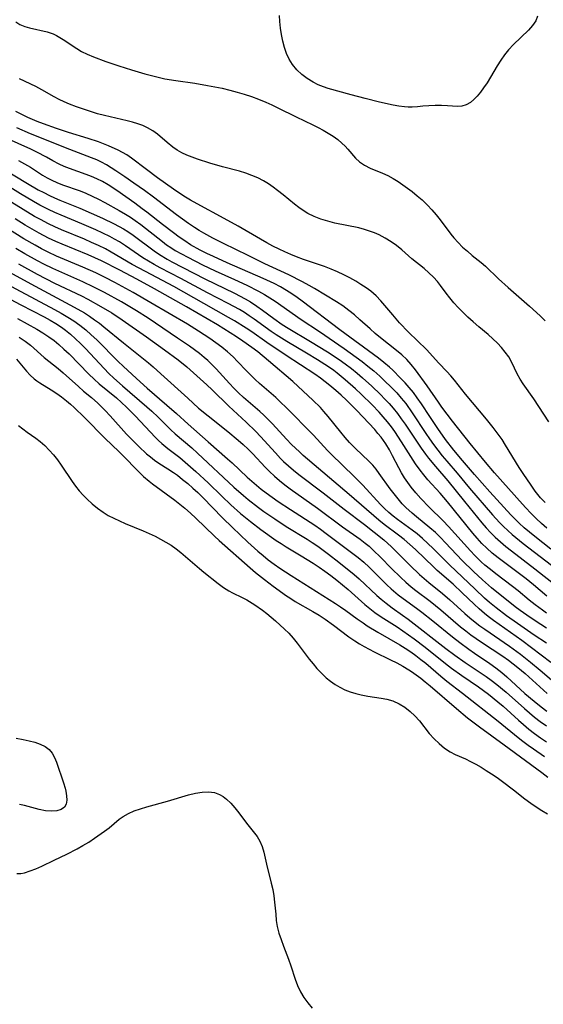
# Model space of a CAD drawing. Extents: x 1572898 to 1581100, y 2863029 to 2871231.
# Drawn here: x 1575246 to 1575380, y 2863324 to 2863577 of the extents above; entities that cross this region are included whole.
import ezdxf

# ---------------------------------------------------------------- set-up
doc = ezdxf.new("R2010")
doc.units = 0

msp = doc.modelspace()

# ---------------------------------------------------------------- linework, layer by layer
at = {"layer": 'WIL_058_Contours', "color": 0}
for points in [[(1575378.81, 2863577.88, 156), (1575378.33, 2863576.68, 156), (1575377.54, 2863575.48, 156), (1575376.48, 2863574.28, 156), (1575372.65, 2863570.6, 156), (1575371.38, 2863569.24, 156), (1575370.34, 2863567.93, 156), (1575369.38, 2863566.54, 156), (1575368.46, 2863565.11, 156), (1575365.83, 2863560.78, 156), (1575364.94, 2863559.43, 156), (1575364.15, 2863558.34, 156), (1575363.32, 2863557.34, 156), (1575362.47, 2863556.46, 156), (1575361.58, 2863555.72, 156), (1575360.47, 2863555.08, 156), (1575359.35, 2863554.73, 156), (1575358.23, 2863554.67, 156), (1575355.65, 2863554.84, 156), (1575354.12, 2863554.9, 156), (1575352.52, 2863554.9, 156), (1575350.91, 2863554.84, 156), (1575349.31, 2863554.72, 156), (1575347.96, 2863554.57, 156), (1575346.61, 2863554.47, 156), (1575345.61, 2863554.49, 156), (1575344.59, 2863554.58, 156), (1575343.19, 2863554.79, 156), (1575341.75, 2863555.05, 156), (1575338.2, 2863555.83, 156), (1575334.55, 2863556.71, 156), (1575330.9, 2863557.65, 156), (1575325.03, 2863559.3, 156), (1575323.81, 2863559.71, 156), (1575322.46, 2863560.26, 156), (1575321.17, 2863560.92, 156), (1575319.65, 2863561.85, 156), (1575318.24, 2863562.91, 156), (1575316.96, 2863564.11, 156), (1575315.86, 2863565.45, 156), (1575315.03, 2863566.82, 156), (1575314.36, 2863568.3, 156), (1575313.81, 2863569.86, 156), (1575313.36, 2863571.47, 156), (1575313.01, 2863573.13, 156), (1575312.75, 2863574.8, 156), (1575312.58, 2863576.48, 156), (1575312.51, 2863578.01, 156)], [(1575244.75, 2863576.45, 154), (1575245.86, 2863575.77, 154), (1575247.07, 2863575.25, 154), (1575248.34, 2863574.85, 154), (1575252.84, 2863573.82, 154), (1575254.38, 2863573.31, 154), (1575255.23, 2863572.92, 154), (1575256.12, 2863572.43, 154), (1575256.99, 2863571.88, 154), (1575260.42, 2863569.55, 154), (1575261.64, 2863568.83, 154), (1575263.14, 2863568.08, 154), (1575264.71, 2863567.43, 154), (1575267.94, 2863566.25, 154), (1575271.21, 2863565.15, 154), (1575274.53, 2863564.09, 154), (1575277.92, 2863563.08, 154), (1575279.62, 2863562.61, 154), (1575281.34, 2863562.19, 154), (1575283.06, 2863561.81, 154), (1575285.86, 2863561.34, 154), (1575290.76, 2863560.63, 154), (1575294.03, 2863560.11, 154), (1575295.93, 2863559.76, 154), (1575297.83, 2863559.35, 154), (1575299.72, 2863558.9, 154), (1575301.61, 2863558.38, 154), (1575303.48, 2863557.82, 154), (1575305.33, 2863557.21, 154), (1575307.16, 2863556.54, 154), (1575308.97, 2863555.81, 154), (1575310.56, 2863555.09, 154), (1575312.13, 2863554.34, 154), (1575316.81, 2863552.02, 154), (1575321.06, 2863549.99, 154), (1575322.45, 2863549.29, 154), (1575323.75, 2863548.58, 154), (1575325.01, 2863547.84, 154), (1575326.27, 2863547.02, 154), (1575327.47, 2863546.16, 154), (1575328.57, 2863545.26, 154), (1575329.36, 2863544.51, 154), (1575330.09, 2863543.74, 154), (1575332.04, 2863541.42, 154), (1575333.1, 2863540.42, 154), (1575334.39, 2863539.58, 154), (1575335.84, 2863538.87, 154), (1575339, 2863537.55, 154), (1575340.35, 2863536.92, 154), (1575341.69, 2863536.2, 154), (1575343.01, 2863535.41, 154), (1575344.22, 2863534.59, 154), (1575345.41, 2863533.72, 154), (1575346.58, 2863532.8, 154), (1575347.87, 2863531.76, 154), (1575349.13, 2863530.67, 154), (1575349.84, 2863530.01, 154), (1575350.54, 2863529.33, 154), (1575351.67, 2863528.12, 154), (1575352.75, 2863526.85, 154), (1575353.78, 2863525.55, 154), (1575356.53, 2863521.91, 154), (1575357.32, 2863520.92, 154), (1575358.4, 2863519.72, 154), (1575359.56, 2863518.58, 154), (1575360.77, 2863517.49, 154), (1575362.02, 2863516.44, 154), (1575364.34, 2863514.58, 154), (1575365.47, 2863513.62, 154), (1575368.81, 2863510.43, 154), (1575371.29, 2863508.16, 154), (1575376.75, 2863503.37, 154), (1575379.48, 2863500.9, 154), (1575380.79, 2863499.63, 154)], [(1575381.74, 2863473.69, 152), (1575377.84, 2863479.57, 152), (1575375.13, 2863483.39, 152), (1575374.34, 2863484.62, 152), (1575373.59, 2863486.03, 152), (1575372.19, 2863488.93, 152), (1575371.4, 2863490.33, 152), (1575370.53, 2863491.58, 152), (1575369.55, 2863492.77, 152), (1575368.48, 2863493.91, 152), (1575367.34, 2863495.01, 152), (1575366.16, 2863496.07, 152), (1575363.7, 2863498.11, 152), (1575362.29, 2863499.32, 152), (1575360.92, 2863500.58, 152), (1575359.57, 2863501.89, 152), (1575358.43, 2863503.06, 152), (1575357.33, 2863504.27, 152), (1575356.27, 2863505.49, 152), (1575355.29, 2863506.74, 152), (1575353.84, 2863508.72, 152), (1575353.09, 2863509.69, 152), (1575352.04, 2863510.87, 152), (1575350.91, 2863511.98, 152), (1575349.72, 2863513.03, 152), (1575346.52, 2863515.57, 152), (1575343.92, 2863517.83, 152), (1575342.58, 2863518.94, 152), (1575341.17, 2863519.95, 152), (1575339.67, 2863520.87, 152), (1575338.1, 2863521.69, 152), (1575336.89, 2863522.22, 152), (1575335.65, 2863522.69, 152), (1575334.39, 2863523.1, 152), (1575332.88, 2863523.48, 152), (1575326.74, 2863524.73, 152), (1575324.93, 2863525.19, 152), (1575323.17, 2863525.75, 152), (1575321.46, 2863526.42, 152), (1575319.83, 2863527.23, 152), (1575318.64, 2863527.94, 152), (1575317.5, 2863528.73, 152), (1575316.4, 2863529.58, 152), (1575313.5, 2863531.99, 152), (1575312.03, 2863533.13, 152), (1575310.86, 2863533.99, 152), (1575309.67, 2863534.83, 152), (1575308.44, 2863535.59, 152), (1575306.97, 2863536.34, 152), (1575305.43, 2863536.99, 152), (1575303.85, 2863537.55, 152), (1575302.24, 2863538.04, 152), (1575297.89, 2863539.18, 152), (1575294.65, 2863540.13, 152), (1575291.47, 2863541.16, 152), (1575290.09, 2863541.65, 152), (1575288.75, 2863542.18, 152), (1575287.46, 2863542.79, 152), (1575286.26, 2863543.48, 152), (1575285.12, 2863544.27, 152), (1575283.7, 2863545.4, 152), (1575281.15, 2863547.54, 152), (1575279.94, 2863548.43, 152), (1575278.65, 2863549.21, 152), (1575277.42, 2863549.78, 152), (1575276.12, 2863550.24, 152), (1575274.78, 2863550.63, 152), (1575273.39, 2863550.98, 152), (1575267.6, 2863552.32, 152), (1575265.78, 2863552.81, 152), (1575263.96, 2863553.36, 152), (1575262.14, 2863553.96, 152), (1575260.34, 2863554.61, 152), (1575258.56, 2863555.31, 152), (1575257.21, 2863555.87, 152), (1575255.9, 2863556.47, 152), (1575254.62, 2863557.12, 152), (1575251.48, 2863558.96, 152), (1575249.91, 2863559.84, 152), (1575245.76, 2863561.8, 152)], [(1575380.73, 2863452.91, 150), (1575379.59, 2863454.17, 150), (1575378.23, 2863455.9, 150), (1575377.17, 2863457.39, 150), (1575375.12, 2863460.44, 150), (1575374.12, 2863461.98, 150), (1575370.61, 2863467.72, 150), (1575369.68, 2863469.12, 150), (1575368.97, 2863470.12, 150), (1575367.39, 2863472.18, 150), (1575365.69, 2863474.32, 150), (1575360.3, 2863480.82, 150), (1575357.47, 2863484.36, 150), (1575356.55, 2863485.45, 150), (1575355.53, 2863486.57, 150), (1575353.46, 2863488.76, 150), (1575350.27, 2863492.21, 150), (1575345.69, 2863496.73, 150), (1575343.38, 2863499.14, 150), (1575341.59, 2863501.15, 150), (1575338.51, 2863504.77, 150), (1575337.35, 2863506, 150), (1575336, 2863507.2, 150), (1575334.76, 2863508.13, 150), (1575333.45, 2863508.98, 150), (1575332.09, 2863509.78, 150), (1575330.57, 2863510.62, 150), (1575329.01, 2863511.42, 150), (1575327.42, 2863512.17, 150), (1575325.8, 2863512.86, 150), (1575324.04, 2863513.54, 150), (1575318.68, 2863515.41, 150), (1575316.9, 2863516.07, 150), (1575315.39, 2863516.67, 150), (1575313.9, 2863517.31, 150), (1575312.43, 2863518, 150), (1575310.85, 2863518.81, 150), (1575309.25, 2863519.67, 150), (1575307.67, 2863520.56, 150), (1575301.86, 2863523.97, 150), (1575298.31, 2863525.92, 150), (1575291.35, 2863529.66, 150), (1575289.64, 2863530.64, 150), (1575287.97, 2863531.66, 150), (1575285.33, 2863533.41, 150), (1575281.17, 2863536.37, 150), (1575278.36, 2863538.47, 150), (1575274.54, 2863541.44, 150), (1575273.31, 2863542.25, 150), (1575272.22, 2863542.86, 150), (1575271.09, 2863543.42, 150), (1575268.62, 2863544.54, 150), (1575267.27, 2863545.1, 150), (1575265.99, 2863545.58, 150), (1575263.35, 2863546.47, 150), (1575258.34, 2863548, 150), (1575255.23, 2863548.99, 150), (1575251.9, 2863550.19, 150), (1575250.25, 2863550.83, 150), (1575247.85, 2863551.85, 150), (1575246.29, 2863552.58, 150), (1575244.76, 2863553.36, 150)], [(1575381.23, 2863446.32, 148), (1575379.82, 2863447.58, 148), (1575378.44, 2863448.87, 148), (1575377.1, 2863450.19, 148), (1575375.79, 2863451.55, 148), (1575374.91, 2863452.51, 148), (1575367.77, 2863460.6, 148), (1575365.46, 2863463.33, 148), (1575361.52, 2863468.13, 148), (1575356.99, 2863473.81, 148), (1575354.21, 2863477.46, 148), (1575353.33, 2863478.69, 148), (1575350.43, 2863482.91, 148), (1575347.46, 2863486.99, 148), (1575346.36, 2863488.36, 148), (1575345.19, 2863489.66, 148), (1575343.93, 2863490.86, 148), (1575342.59, 2863492, 148), (1575338.44, 2863495.27, 148), (1575337.08, 2863496.38, 148), (1575335.77, 2863497.52, 148), (1575333.18, 2863499.89, 148), (1575331.77, 2863501.13, 148), (1575330.32, 2863502.31, 148), (1575328.81, 2863503.43, 148), (1575327.2, 2863504.49, 148), (1575321.48, 2863507.94, 148), (1575320.16, 2863508.71, 148), (1575318.43, 2863509.64, 148), (1575314.9, 2863511.4, 148), (1575308.78, 2863514.3, 148), (1575304.51, 2863516.41, 148), (1575298.1, 2863519.48, 148), (1575295.37, 2863520.87, 148), (1575293.11, 2863522.11, 148), (1575291.9, 2863522.83, 148), (1575290.7, 2863523.57, 148), (1575289.14, 2863524.61, 148), (1575287.61, 2863525.69, 148), (1575286.1, 2863526.81, 148), (1575280.12, 2863531.38, 148), (1575277.83, 2863533.07, 148), (1575275.12, 2863535, 148), (1575272.81, 2863536.61, 148), (1575270.49, 2863538.19, 148), (1575269.3, 2863538.95, 148), (1575268.08, 2863539.68, 148), (1575266.82, 2863540.36, 148), (1575265.56, 2863540.95, 148), (1575264.27, 2863541.49, 148), (1575258.69, 2863543.59, 148), (1575248.56, 2863547.67, 148), (1575245.06, 2863549.16, 148)], [(1575382.21, 2863441, 146), (1575378.07, 2863444.24, 146), (1575375.4, 2863446.48, 146), (1575374.1, 2863447.64, 146), (1575373.23, 2863448.47, 146), (1575371.97, 2863449.75, 146), (1575366.56, 2863455.68, 146), (1575362.58, 2863460.13, 146), (1575359.53, 2863463.7, 146), (1575357.33, 2863466.4, 146), (1575355.2, 2863469.16, 146), (1575353.16, 2863471.98, 146), (1575351.12, 2863475.01, 146), (1575349.01, 2863478.27, 146), (1575347.91, 2863479.86, 146), (1575346.91, 2863481.18, 146), (1575345.85, 2863482.45, 146), (1575344.76, 2863483.69, 146), (1575343.63, 2863484.9, 146), (1575341.62, 2863486.93, 146), (1575340.74, 2863487.75, 146), (1575339.36, 2863488.92, 146), (1575337.91, 2863490.06, 146), (1575327.98, 2863497.34, 146), (1575318.38, 2863504.69, 146), (1575317.06, 2863505.65, 146), (1575315.71, 2863506.57, 146), (1575314.33, 2863507.44, 146), (1575312.77, 2863508.33, 146), (1575311.18, 2863509.17, 146), (1575308.33, 2863510.51, 146), (1575299.06, 2863514.52, 146), (1575295.57, 2863516.1, 146), (1575293.85, 2863516.93, 146), (1575292.16, 2863517.79, 146), (1575289.7, 2863519.18, 146), (1575288.2, 2863520.13, 146), (1575286.73, 2863521.14, 146), (1575285.29, 2863522.19, 146), (1575282.45, 2863524.36, 146), (1575278.47, 2863527.51, 146), (1575277.28, 2863528.42, 146), (1575275.37, 2863529.82, 146), (1575270.71, 2863533.11, 146), (1575268.48, 2863534.55, 146), (1575267.06, 2863535.37, 146), (1575265.59, 2863536.1, 146), (1575264.22, 2863536.69, 146), (1575262.82, 2863537.22, 146), (1575258.6, 2863538.71, 146), (1575257.23, 2863539.26, 146), (1575255.91, 2863539.87, 146), (1575254.29, 2863540.74, 146), (1575252.69, 2863541.65, 146), (1575250.22, 2863542.94, 146), (1575248.63, 2863543.7, 146), (1575242.14, 2863546.66, 146)], [(1575245.45, 2863540.82, 144), (1575247.02, 2863539.97, 144), (1575248.53, 2863539.07, 144), (1575251.65, 2863537.06, 144), (1575252.82, 2863536.38, 144), (1575254.02, 2863535.76, 144), (1575255.36, 2863535.16, 144), (1575256.82, 2863534.59, 144), (1575261.3, 2863533, 144), (1575262.78, 2863532.42, 144), (1575264.41, 2863531.68, 144), (1575266.02, 2863530.86, 144), (1575267.62, 2863530, 144), (1575271.33, 2863527.94, 144), (1575272.94, 2863526.99, 144), (1575274.21, 2863526.21, 144), (1575275.45, 2863525.39, 144), (1575276.88, 2863524.35, 144), (1575282.46, 2863519.96, 144), (1575283.53, 2863519.17, 144), (1575284.63, 2863518.42, 144), (1575285.76, 2863517.71, 144), (1575287.35, 2863516.8, 144), (1575288.98, 2863515.94, 144), (1575292.72, 2863514.04, 144), (1575296, 2863512.49, 144), (1575300.98, 2863510.23, 144), (1575304.16, 2863508.75, 144), (1575307.16, 2863507.22, 144), (1575308.64, 2863506.39, 144), (1575310.05, 2863505.53, 144), (1575311.43, 2863504.63, 144), (1575318.05, 2863500, 144), (1575322.82, 2863496.84, 144), (1575329.15, 2863492.53, 144), (1575332.24, 2863490.31, 144), (1575333.76, 2863489.17, 144), (1575335.25, 2863487.99, 144), (1575336.71, 2863486.79, 144), (1575338.31, 2863485.37, 144), (1575339.36, 2863484.41, 144), (1575341.38, 2863482.42, 144), (1575342.62, 2863481.1, 144), (1575343.81, 2863479.75, 144), (1575344.94, 2863478.34, 144), (1575346.59, 2863476.02, 144), (1575350.13, 2863470.64, 144), (1575351.04, 2863469.32, 144), (1575352.1, 2863467.83, 144), (1575353.19, 2863466.38, 144), (1575354.32, 2863464.94, 144), (1575355.47, 2863463.54, 144), (1575358.12, 2863460.46, 144), (1575361.31, 2863456.66, 144), (1575367.27, 2863449.77, 144), (1575369.03, 2863447.81, 144), (1575370.03, 2863446.8, 144), (1575371.15, 2863445.75, 144), (1575372.3, 2863444.74, 144), (1575375.11, 2863442.42, 144), (1575377.99, 2863440.16, 144), (1575383.83, 2863435.7, 144)], [(1575240.86, 2863539.11, 142), (1575247.76, 2863534.91, 142), (1575250.56, 2863533.3, 142), (1575251.98, 2863532.54, 142), (1575253.43, 2863531.81, 142), (1575254.76, 2863531.21, 142), (1575256.1, 2863530.63, 142), (1575261.22, 2863528.55, 142), (1575267.03, 2863525.99, 142), (1575270.08, 2863524.52, 142), (1575272.41, 2863523.25, 142), (1575273.53, 2863522.55, 142), (1575274.93, 2863521.61, 142), (1575280.32, 2863517.58, 142), (1575281.71, 2863516.63, 142), (1575283.7, 2863515.43, 142), (1575284.86, 2863514.8, 142), (1575293.35, 2863510.43, 142), (1575300.92, 2863506.73, 142), (1575303.68, 2863505.26, 142), (1575305.03, 2863504.47, 142), (1575306.68, 2863503.41, 142), (1575308.15, 2863502.36, 142), (1575311.06, 2863500.2, 142), (1575313.24, 2863498.69, 142), (1575314.71, 2863497.77, 142), (1575320.48, 2863494.34, 142), (1575324.82, 2863491.66, 142), (1575327.83, 2863489.7, 142), (1575329.42, 2863488.57, 142), (1575330.98, 2863487.39, 142), (1575332.5, 2863486.16, 142), (1575333.87, 2863484.97, 142), (1575336.21, 2863482.85, 142), (1575338.48, 2863480.65, 142), (1575339.59, 2863479.51, 142), (1575340.67, 2863478.35, 142), (1575341.71, 2863477.16, 142), (1575342.79, 2863475.82, 142), (1575343.8, 2863474.46, 142), (1575344.77, 2863473.07, 142), (1575348.91, 2863466.88, 142), (1575350.03, 2863465.33, 142), (1575350.76, 2863464.38, 142), (1575352.58, 2863462.19, 142), (1575355.8, 2863458.51, 142), (1575360.02, 2863453.2, 142), (1575364.48, 2863447.72, 142), (1575365.58, 2863446.44, 142), (1575366.72, 2863445.21, 142), (1575367.9, 2863444.02, 142), (1575369.25, 2863442.81, 142), (1575370.66, 2863441.64, 142), (1575372.1, 2863440.51, 142), (1575378.15, 2863435.89, 142), (1575383.68, 2863431.52, 142)], [(1575381.19, 2863428.92, 140), (1575377.77, 2863431.78, 140), (1575375.88, 2863433.31, 140), (1575368.68, 2863438.72, 140), (1575367.19, 2863439.93, 140), (1575365.76, 2863441.2, 140), (1575364.52, 2863442.45, 140), (1575363.32, 2863443.75, 140), (1575362.16, 2863445.09, 140), (1575355.71, 2863453.1, 140), (1575353.79, 2863455.33, 140), (1575350.66, 2863458.81, 140), (1575349.62, 2863460.03, 140), (1575348.62, 2863461.27, 140), (1575347.47, 2863462.89, 140), (1575343.87, 2863468.56, 140), (1575342.12, 2863471.17, 140), (1575341.26, 2863472.36, 140), (1575340.25, 2863473.67, 140), (1575339.19, 2863474.93, 140), (1575338.1, 2863476.17, 140), (1575336.3, 2863478.05, 140), (1575333.46, 2863480.81, 140), (1575332, 2863482.16, 140), (1575329.41, 2863484.49, 140), (1575327.37, 2863486.16, 140), (1575326.47, 2863486.84, 140), (1575325.1, 2863487.8, 140), (1575322.29, 2863489.61, 140), (1575319.42, 2863491.34, 140), (1575314.43, 2863494.28, 140), (1575311.7, 2863495.99, 140), (1575310.37, 2863496.89, 140), (1575306.01, 2863500.07, 140), (1575304.77, 2863500.91, 140), (1575303.51, 2863501.72, 140), (1575302.22, 2863502.49, 140), (1575299.3, 2863504.09, 140), (1575293.99, 2863506.82, 140), (1575287.19, 2863510.48, 140), (1575281.85, 2863513.25, 140), (1575280.34, 2863514.08, 140), (1575278.86, 2863514.94, 140), (1575277.4, 2863515.84, 140), (1575272.92, 2863518.9, 140), (1575271.4, 2863519.88, 140), (1575270.17, 2863520.6, 140), (1575268.92, 2863521.27, 140), (1575267.16, 2863522.15, 140), (1575265.38, 2863522.97, 140), (1575261.75, 2863524.54, 140), (1575256.41, 2863526.75, 140), (1575254.81, 2863527.46, 140), (1575253.22, 2863528.19, 140), (1575250.96, 2863529.36, 140), (1575249.29, 2863530.28, 140), (1575246.01, 2863532.24, 140), (1575241.91, 2863534.85, 140)], [(1575381.12, 2863424.55, 138), (1575380.04, 2863425.27, 138), (1575378.16, 2863426.64, 138), (1575376.69, 2863427.82, 138), (1575373.8, 2863430.24, 138), (1575372.39, 2863431.35, 138), (1575368.09, 2863434.62, 138), (1575366.68, 2863435.74, 138), (1575365.3, 2863436.89, 138), (1575364.36, 2863437.72, 138), (1575362.72, 2863439.3, 138), (1575361.54, 2863440.52, 138), (1575355.89, 2863446.82, 138), (1575354.56, 2863448.2, 138), (1575350.95, 2863451.76, 138), (1575348.86, 2863453.94, 138), (1575347.56, 2863455.39, 138), (1575346.33, 2863456.89, 138), (1575345.45, 2863458.09, 138), (1575344.63, 2863459.32, 138), (1575343.86, 2863460.59, 138), (1575343.14, 2863461.88, 138), (1575341.57, 2863464.93, 138), (1575340.76, 2863466.44, 138), (1575339.83, 2863467.98, 138), (1575338.63, 2863469.69, 138), (1575337.82, 2863470.7, 138), (1575336.97, 2863471.68, 138), (1575332.37, 2863476.55, 138), (1575331.12, 2863477.87, 138), (1575329.77, 2863479.2, 138), (1575328.39, 2863480.49, 138), (1575326.98, 2863481.75, 138), (1575325.49, 2863483.01, 138), (1575324.26, 2863483.97, 138), (1575323.07, 2863484.86, 138), (1575321.57, 2863485.9, 138), (1575314.23, 2863490.71, 138), (1575309.24, 2863494.05, 138), (1575305.38, 2863496.75, 138), (1575303.92, 2863497.73, 138), (1575300.93, 2863499.62, 138), (1575299.4, 2863500.51, 138), (1575293.06, 2863504.03, 138), (1575285.36, 2863508.4, 138), (1575278.07, 2863512.28, 138), (1575274.71, 2863514.11, 138), (1575269.32, 2863517.28, 138), (1575267.81, 2863518.09, 138), (1575266.05, 2863518.95, 138), (1575264.26, 2863519.77, 138), (1575262.45, 2863520.56, 138), (1575256.54, 2863523.03, 138), (1575254.85, 2863523.77, 138), (1575253.18, 2863524.54, 138), (1575251.1, 2863525.61, 138), (1575249.61, 2863526.44, 138), (1575246.68, 2863528.18, 138), (1575243.79, 2863530.02, 138)], [(1575381.07, 2863416.79, 134), (1575377.97, 2863418.88, 134), (1575373.63, 2863421.89, 134), (1575370.86, 2863423.86, 134), (1575368.15, 2863425.9, 134), (1575366.46, 2863427.3, 134), (1575365.21, 2863428.39, 134), (1575362.78, 2863430.66, 134), (1575356.23, 2863436.91, 134), (1575351.99, 2863441.14, 134), (1575350.65, 2863442.44, 134), (1575349.27, 2863443.69, 134), (1575347.85, 2863444.88, 134), (1575346.6, 2863445.82, 134), (1575342.8, 2863448.57, 134), (1575341.72, 2863449.41, 134), (1575340.61, 2863450.37, 134), (1575339.53, 2863451.37, 134), (1575338.49, 2863452.41, 134), (1575333.91, 2863457.41, 134), (1575332.07, 2863459.25, 134), (1575328.43, 2863462.76, 134), (1575326.02, 2863465.14, 134), (1575324.84, 2863466.35, 134), (1575321.22, 2863470.23, 134), (1575314.16, 2863477.43, 134), (1575312.87, 2863478.68, 134), (1575311.55, 2863479.9, 134), (1575307.4, 2863483.52, 134), (1575306.25, 2863484.58, 134), (1575305.12, 2863485.67, 134), (1575304.03, 2863486.78, 134), (1575301.77, 2863489.2, 134), (1575300.6, 2863490.37, 134), (1575299.2, 2863491.63, 134), (1575297.73, 2863492.82, 134), (1575296.2, 2863493.95, 134), (1575294.64, 2863495.05, 134), (1575291.75, 2863496.96, 134), (1575288.88, 2863498.76, 134), (1575284.21, 2863501.53, 134), (1575279.5, 2863504.27, 134), (1575274.89, 2863506.9, 134), (1575270.25, 2863509.45, 134), (1575267.7, 2863510.78, 134), (1575265.34, 2863511.93, 134), (1575261.96, 2863513.42, 134), (1575255.25, 2863516.25, 134), (1575253.12, 2863517.24, 134), (1575251.41, 2863518.11, 134), (1575249.72, 2863519.03, 134), (1575246.88, 2863520.69, 134), (1575238.21, 2863526.11, 134)], [(1575381.1, 2863420.66, 136), (1575379.62, 2863421.58, 136), (1575376.87, 2863423.41, 136), (1575374.32, 2863425.22, 136), (1575373.07, 2863426.16, 136), (1575366.98, 2863431.05, 136), (1575364.64, 2863433.07, 136), (1575362.37, 2863435.19, 136), (1575359.44, 2863438.07, 136), (1575355.2, 2863442.58, 136), (1575353.89, 2863443.92, 136), (1575352.55, 2863445.22, 136), (1575351.16, 2863446.45, 136), (1575347.71, 2863449.23, 136), (1575346.58, 2863450.18, 136), (1575345.01, 2863451.64, 136), (1575344.05, 2863452.63, 136), (1575342.98, 2863453.87, 136), (1575341.96, 2863455.14, 136), (1575340.98, 2863456.45, 136), (1575338.15, 2863460.38, 136), (1575337.34, 2863461.47, 136), (1575336.48, 2863462.5, 136), (1575335.48, 2863463.56, 136), (1575332.02, 2863466.82, 136), (1575330.51, 2863468.39, 136), (1575329.39, 2863469.67, 136), (1575328.3, 2863471, 136), (1575325.06, 2863475.05, 136), (1575323.93, 2863476.36, 136), (1575323.02, 2863477.36, 136), (1575321.1, 2863479.26, 136), (1575317.33, 2863482.78, 136), (1575315.95, 2863484.01, 136), (1575309.68, 2863489.37, 136), (1575306.92, 2863491.62, 136), (1575305.45, 2863492.73, 136), (1575303.09, 2863494.42, 136), (1575301.49, 2863495.49, 136), (1575299.87, 2863496.54, 136), (1575296.58, 2863498.57, 136), (1575288.67, 2863503.2, 136), (1575280.38, 2863507.87, 136), (1575275.88, 2863510.36, 136), (1575271.5, 2863512.66, 136), (1575266.79, 2863515.01, 136), (1575263.35, 2863516.54, 136), (1575256.71, 2863519.28, 136), (1575255.07, 2863520, 136), (1575253.15, 2863520.89, 136), (1575250.75, 2863522.13, 136), (1575249.57, 2863522.79, 136), (1575247.22, 2863524.18, 136), (1575244.64, 2863525.79, 136)], [(1575382.25, 2863411.88, 132), (1575374.75, 2863417.47, 132), (1575367.5, 2863422.64, 132), (1575366.14, 2863423.67, 132), (1575365.15, 2863424.46, 132), (1575363.8, 2863425.62, 132), (1575362.49, 2863426.82, 132), (1575359.45, 2863429.75, 132), (1575357.11, 2863431.93, 132), (1575353.04, 2863435.49, 132), (1575352.13, 2863436.32, 132), (1575347.42, 2863440.9, 132), (1575346.02, 2863442.19, 132), (1575344.58, 2863443.42, 132), (1575343.07, 2863444.59, 132), (1575339.43, 2863447.32, 132), (1575338.04, 2863448.45, 132), (1575330.43, 2863455.02, 132), (1575318.64, 2863465.04, 132), (1575317.62, 2863465.97, 132), (1575315.64, 2863467.89, 132), (1575314.31, 2863469.26, 132), (1575310.72, 2863473.14, 132), (1575309.55, 2863474.34, 132), (1575308.5, 2863475.36, 132), (1575307.43, 2863476.34, 132), (1575303.31, 2863479.9, 132), (1575301.97, 2863481.12, 132), (1575300.8, 2863482.28, 132), (1575299.65, 2863483.48, 132), (1575296.21, 2863487.27, 132), (1575294.95, 2863488.58, 132), (1575294.07, 2863489.4, 132), (1575293.16, 2863490.19, 132), (1575291.93, 2863491.19, 132), (1575290.66, 2863492.16, 132), (1575289.37, 2863493.1, 132), (1575286.34, 2863495.2, 132), (1575278.75, 2863500.3, 132), (1575275.82, 2863502.15, 132), (1575271.91, 2863504.47, 132), (1575267.53, 2863506.91, 132), (1575264.85, 2863508.3, 132), (1575261.98, 2863509.66, 132), (1575255.85, 2863512.34, 132), (1575254.33, 2863513.04, 132), (1575251.98, 2863514.2, 132), (1575250.35, 2863515.06, 132), (1575247.13, 2863516.85, 132), (1575244.81, 2863518.21, 132)], [(1575235.69, 2863516.17, 128), (1575248.63, 2863509.11, 128), (1575259.8, 2863503.14, 128), (1575262.39, 2863501.63, 128), (1575263.73, 2863500.79, 128), (1575265.04, 2863499.9, 128), (1575266.24, 2863499.01, 128), (1575267.41, 2863498.08, 128), (1575272.41, 2863493.97, 128), (1575278.84, 2863488.81, 128), (1575280.08, 2863487.77, 128), (1575282.08, 2863486, 128), (1575288.94, 2863479.71, 128), (1575291.74, 2863477.22, 128), (1575294.18, 2863475.18, 128), (1575299.24, 2863471.17, 128), (1575301.87, 2863468.97, 128), (1575303.17, 2863467.82, 128), (1575304.43, 2863466.63, 128), (1575305.65, 2863465.42, 128), (1575308.8, 2863462.05, 128), (1575309.93, 2863460.88, 128), (1575311.2, 2863459.7, 128), (1575312.53, 2863458.58, 128), (1575313.9, 2863457.5, 128), (1575315.3, 2863456.45, 128), (1575322.29, 2863451.52, 128), (1575328.72, 2863446.74, 128), (1575333.26, 2863443.52, 128), (1575334.54, 2863442.53, 128), (1575335.55, 2863441.69, 128), (1575336.62, 2863440.73, 128), (1575338.57, 2863438.83, 128), (1575341.22, 2863436.12, 128), (1575343.72, 2863433.65, 128), (1575345, 2863432.46, 128), (1575346.33, 2863431.32, 128), (1575347.58, 2863430.33, 128), (1575351.23, 2863427.59, 128), (1575352.59, 2863426.52, 128), (1575353.93, 2863425.42, 128), (1575359.05, 2863421.04, 128), (1575360.37, 2863419.98, 128), (1575361.68, 2863418.98, 128), (1575364.37, 2863417.09, 128), (1575369.92, 2863413.47, 128), (1575371.38, 2863412.44, 128), (1575372.58, 2863411.54, 128), (1575373.75, 2863410.6, 128), (1575375.6, 2863409.02, 128), (1575381.28, 2863403.87, 128)], [(1575245.48, 2863514.26, 130), (1575250.28, 2863511.61, 130), (1575254.75, 2863509.31, 130), (1575261.64, 2863506.02, 130), (1575263.32, 2863505.16, 130), (1575266.62, 2863503.33, 130), (1575269.43, 2863501.65, 130), (1575272.14, 2863499.88, 130), (1575278.39, 2863495.51, 130), (1575283.01, 2863492.16, 130), (1575286.45, 2863489.56, 130), (1575288.68, 2863487.78, 130), (1575291.29, 2863485.53, 130), (1575293.87, 2863483.18, 130), (1575295.22, 2863481.89, 130), (1575299.52, 2863477.67, 130), (1575303.97, 2863473.56, 130), (1575306.45, 2863471.16, 130), (1575307.64, 2863469.93, 130), (1575311.46, 2863465.68, 130), (1575312.75, 2863464.29, 130), (1575313.52, 2863463.52, 130), (1575314.79, 2863462.34, 130), (1575316.12, 2863461.22, 130), (1575317.49, 2863460.14, 130), (1575323.76, 2863455.45, 130), (1575329.14, 2863451.27, 130), (1575334.36, 2863447.31, 130), (1575339.28, 2863443.32, 130), (1575340.35, 2863442.4, 130), (1575341.17, 2863441.64, 130), (1575346.09, 2863436.73, 130), (1575348.45, 2863434.49, 130), (1575349.67, 2863433.41, 130), (1575350.86, 2863432.43, 130), (1575354.43, 2863429.54, 130), (1575356.25, 2863427.94, 130), (1575360.1, 2863424.46, 130), (1575361.41, 2863423.32, 130), (1575362.75, 2863422.22, 130), (1575363.98, 2863421.28, 130), (1575365.24, 2863420.37, 130), (1575371.64, 2863416.02, 130), (1575374.41, 2863414, 130), (1575377, 2863411.97, 130), (1575379.52, 2863409.9, 130), (1575384.79, 2863405.34, 130)], [(1575239.76, 2863510.51, 126), (1575254.73, 2863502.53, 126), (1575256.46, 2863501.57, 126), (1575258.16, 2863500.57, 126), (1575259.72, 2863499.59, 126), (1575261.23, 2863498.53, 126), (1575262.73, 2863497.32, 126), (1575264.16, 2863496.04, 126), (1575265.56, 2863494.7, 126), (1575271.05, 2863489.18, 126), (1575272.35, 2863487.95, 126), (1575275.82, 2863484.77, 126), (1575278.55, 2863482.35, 126), (1575283.6, 2863477.98, 126), (1575286.02, 2863475.81, 126), (1575289.06, 2863473.03, 126), (1575294.16, 2863468.5, 126), (1575299.2, 2863464.18, 126), (1575300.37, 2863463.15, 126), (1575304.23, 2863459.49, 126), (1575305.4, 2863458.44, 126), (1575306.6, 2863457.41, 126), (1575307.84, 2863456.41, 126), (1575309.11, 2863455.44, 126), (1575312.2, 2863453.24, 126), (1575315.36, 2863451.12, 126), (1575321.57, 2863447.09, 126), (1575323.04, 2863446.07, 126), (1575324.49, 2863445.01, 126), (1575332.72, 2863438.8, 126), (1575334.15, 2863437.6, 126), (1575335.54, 2863436.32, 126), (1575340.12, 2863431.8, 126), (1575341.23, 2863430.77, 126), (1575343, 2863429.25, 126), (1575344.26, 2863428.28, 126), (1575347.69, 2863425.82, 126), (1575349.11, 2863424.76, 126), (1575351.91, 2863422.55, 126), (1575356.99, 2863418.4, 126), (1575358.83, 2863416.96, 126), (1575361.16, 2863415.25, 126), (1575362.58, 2863414.26, 126), (1575366.58, 2863411.55, 126), (1575368.11, 2863410.47, 126), (1575369.59, 2863409.32, 126), (1575370.9, 2863408.2, 126), (1575375.56, 2863403.9, 126), (1575377.9, 2863401.9, 126), (1575379.77, 2863400.42, 126), (1575381.19, 2863399.38, 126)], [(1575240.51, 2863506.67, 124), (1575246.06, 2863503.72, 124), (1575252.06, 2863500.67, 124), (1575253.59, 2863499.82, 124), (1575255.09, 2863498.92, 124), (1575256.54, 2863497.96, 124), (1575257.51, 2863497.26, 124), (1575258.86, 2863496.16, 124), (1575260.16, 2863494.99, 124), (1575261.42, 2863493.77, 124), (1575262.65, 2863492.51, 124), (1575267.48, 2863487.36, 124), (1575268.72, 2863486.11, 124), (1575269.98, 2863484.88, 124), (1575272.16, 2863482.94, 124), (1575278.44, 2863477.54, 124), (1575279.7, 2863476.42, 124), (1575281.35, 2863474.88, 124), (1575284.64, 2863471.65, 124), (1575285.75, 2863470.61, 124), (1575289.98, 2863466.95, 124), (1575291.43, 2863465.64, 124), (1575300.83, 2863456.88, 124), (1575303.25, 2863454.77, 124), (1575304.48, 2863453.74, 124), (1575307.16, 2863451.67, 124), (1575308.52, 2863450.67, 124), (1575311.3, 2863448.74, 124), (1575314.25, 2863446.81, 124), (1575319.63, 2863443.52, 124), (1575320.89, 2863442.71, 124), (1575322.33, 2863441.73, 124), (1575325.09, 2863439.68, 124), (1575327.76, 2863437.6, 124), (1575331.66, 2863434.47, 124), (1575332.97, 2863433.33, 124), (1575337.52, 2863429.09, 124), (1575338.64, 2863428.1, 124), (1575339.9, 2863427.06, 124), (1575341.45, 2863425.93, 124), (1575344.14, 2863424.04, 124), (1575345.58, 2863422.98, 124), (1575355.26, 2863415.44, 124), (1575357.53, 2863413.73, 124), (1575360.21, 2863411.83, 124), (1575365.58, 2863408.26, 124), (1575366.88, 2863407.35, 124), (1575368.36, 2863406.24, 124), (1575370.75, 2863404.24, 124), (1575375.44, 2863399.99, 124), (1575376.7, 2863398.89, 124), (1575377.99, 2863397.82, 124), (1575379.51, 2863396.66, 124), (1575381.07, 2863395.55, 124)], [(1575245.23, 2863500.21, 122), (1575250.16, 2863497.5, 122), (1575251.75, 2863496.55, 122), (1575253.27, 2863495.54, 122), (1575254.6, 2863494.54, 122), (1575255.83, 2863493.55, 122), (1575257.16, 2863492.37, 122), (1575258.46, 2863491.12, 122), (1575263.56, 2863485.91, 122), (1575264.88, 2863484.65, 122), (1575266.23, 2863483.44, 122), (1575270.64, 2863479.84, 122), (1575271.96, 2863478.67, 122), (1575273.25, 2863477.45, 122), (1575275.51, 2863475.14, 122), (1575279.27, 2863471.07, 122), (1575280.63, 2863469.67, 122), (1575281.47, 2863468.86, 122), (1575282.33, 2863468.07, 122), (1575283.81, 2863466.84, 122), (1575286.88, 2863464.47, 122), (1575288.29, 2863463.32, 122), (1575291.05, 2863460.92, 122), (1575294.16, 2863458.04, 122), (1575297.68, 2863454.57, 122), (1575300.05, 2863452.31, 122), (1575302.5, 2863450.15, 122), (1575303.79, 2863449.09, 122), (1575305.09, 2863448.06, 122), (1575307.76, 2863446.05, 122), (1575311.69, 2863443.23, 122), (1575312.94, 2863442.39, 122), (1575314.2, 2863441.59, 122), (1575318.07, 2863439.29, 122), (1575321.19, 2863437.35, 122), (1575322.7, 2863436.35, 122), (1575324.19, 2863435.31, 122), (1575325.72, 2863434.17, 122), (1575327.23, 2863433, 122), (1575330.15, 2863430.59, 122), (1575334.48, 2863426.76, 122), (1575335.74, 2863425.7, 122), (1575337.04, 2863424.7, 122), (1575338.62, 2863423.61, 122), (1575342.77, 2863420.98, 122), (1575345.67, 2863418.98, 122), (1575347.1, 2863417.93, 122), (1575349.92, 2863415.78, 122), (1575355.14, 2863411.55, 122), (1575356.66, 2863410.38, 122), (1575359.32, 2863408.48, 122), (1575363.64, 2863405.56, 122), (1575366.18, 2863403.71, 122), (1575368.64, 2863401.74, 122), (1575369.97, 2863400.59, 122), (1575373.88, 2863397.04, 122), (1575375.2, 2863395.88, 122), (1575376.55, 2863394.76, 122), (1575378.04, 2863393.62, 122), (1575379.57, 2863392.52, 122), (1575381.14, 2863391.48, 122)], [(1575245.68, 2863495.43, 120), (1575247.16, 2863494.41, 120), (1575248.56, 2863493.33, 120), (1575252.11, 2863490.17, 120), (1575255.67, 2863487.39, 120), (1575256.99, 2863486.28, 120), (1575260.89, 2863482.75, 120), (1575262.21, 2863481.58, 120), (1575264.23, 2863479.88, 120), (1575265.85, 2863478.45, 120), (1575267.75, 2863476.59, 120), (1575269.03, 2863475.25, 120), (1575273.26, 2863470.54, 120), (1575274.48, 2863469.24, 120), (1575276.4, 2863467.3, 120), (1575278.36, 2863465.48, 120), (1575279.36, 2863464.64, 120), (1575280.4, 2863463.84, 120), (1575281.51, 2863463.08, 120), (1575283.8, 2863461.63, 120), (1575285.3, 2863460.64, 120), (1575286.28, 2863459.94, 120), (1575287.64, 2863458.9, 120), (1575288.98, 2863457.81, 120), (1575290.29, 2863456.67, 120), (1575291.57, 2863455.5, 120), (1575292.86, 2863454.24, 120), (1575297.9, 2863449.02, 120), (1575300.45, 2863446.49, 120), (1575304.38, 2863442.8, 120), (1575306.97, 2863440.44, 120), (1575308.29, 2863439.3, 120), (1575309.65, 2863438.2, 120), (1575311.16, 2863437.09, 120), (1575312.59, 2863436.1, 120), (1575315.51, 2863434.18, 120), (1575326.93, 2863427.02, 120), (1575328.23, 2863426.15, 120), (1575329.59, 2863425.19, 120), (1575332.44, 2863423.09, 120), (1575333.97, 2863422, 120), (1575335.05, 2863421.31, 120), (1575337.78, 2863419.66, 120), (1575343.43, 2863416.38, 120), (1575344.84, 2863415.5, 120), (1575346.23, 2863414.59, 120), (1575347.56, 2863413.65, 120), (1575348.86, 2863412.66, 120), (1575350.12, 2863411.64, 120), (1575353.98, 2863408.3, 120), (1575355.54, 2863407.04, 120), (1575359.54, 2863403.98, 120), (1575368.73, 2863396.8, 120), (1575373.81, 2863392.6, 120), (1575375.04, 2863391.62, 120), (1575376.39, 2863390.61, 120), (1575377.76, 2863389.63, 120), (1575380.55, 2863387.73, 120)], [(1575245, 2863489.76, 118), (1575247.55, 2863486.66, 118), (1575248.5, 2863485.63, 118), (1575249.52, 2863484.7, 118), (1575250.22, 2863484.18, 118), (1575250.95, 2863483.68, 118), (1575253.84, 2863481.93, 118), (1575255.29, 2863480.99, 118), (1575256.55, 2863480.08, 118), (1575257.78, 2863479.1, 118), (1575258.87, 2863478.18, 118), (1575259.78, 2863477.35, 118), (1575262.43, 2863474.8, 118), (1575267.73, 2863469.4, 118), (1575271.23, 2863466.09, 118), (1575272.28, 2863465.06, 118), (1575276.24, 2863460.97, 118), (1575277.6, 2863459.66, 118), (1575279.02, 2863458.43, 118), (1575279.92, 2863457.73, 118), (1575285.65, 2863453.52, 118), (1575286.93, 2863452.52, 118), (1575288.2, 2863451.49, 118), (1575289.62, 2863450.24, 118), (1575291.01, 2863448.95, 118), (1575295.84, 2863444.26, 118), (1575297.01, 2863443.16, 118), (1575305.01, 2863436.13, 118), (1575306.35, 2863435.01, 118), (1575308.67, 2863433.18, 118), (1575310.92, 2863431.49, 118), (1575314.33, 2863429, 118), (1575315.17, 2863428.42, 118), (1575316.56, 2863427.56, 118), (1575321.12, 2863424.93, 118), (1575322.68, 2863423.98, 118), (1575324.22, 2863422.99, 118), (1575326.35, 2863421.47, 118), (1575330.33, 2863418.46, 118), (1575331.83, 2863417.41, 118), (1575333.04, 2863416.64, 118), (1575334.28, 2863415.92, 118), (1575336.85, 2863414.55, 118), (1575341.03, 2863412.54, 118), (1575342.62, 2863411.74, 118), (1575344.2, 2863410.89, 118), (1575345.73, 2863409.97, 118), (1575346.46, 2863409.5, 118), (1575347.65, 2863408.68, 118), (1575348.82, 2863407.82, 118), (1575349.96, 2863406.92, 118), (1575351.25, 2863405.83, 118), (1575357.98, 2863400.01, 118), (1575360.83, 2863397.67, 118), (1575363.93, 2863395.31, 118), (1575370.21, 2863390.71, 118), (1575379.88, 2863383.56, 118), (1575381.41, 2863382.36, 118)], [(1575245.47, 2863472.77, 116), (1575246.55, 2863471.86, 116), (1575247.68, 2863471.02, 116), (1575249.94, 2863469.44, 116), (1575251, 2863468.64, 116), (1575252.21, 2863467.58, 116), (1575253.36, 2863466.43, 116), (1575254.45, 2863465.2, 116), (1575255.48, 2863463.89, 116), (1575256.45, 2863462.53, 116), (1575259.27, 2863458.32, 116), (1575260.15, 2863457.13, 116), (1575261.08, 2863455.97, 116), (1575262.05, 2863454.85, 116), (1575263.08, 2863453.79, 116), (1575264.37, 2863452.58, 116), (1575265.74, 2863451.46, 116), (1575267.19, 2863450.45, 116), (1575268.54, 2863449.64, 116), (1575269.95, 2863448.9, 116), (1575271.39, 2863448.22, 116), (1575272.86, 2863447.58, 116), (1575277.48, 2863445.65, 116), (1575279.04, 2863444.97, 116), (1575280.58, 2863444.26, 116), (1575281.99, 2863443.55, 116), (1575283.36, 2863442.78, 116), (1575284.69, 2863441.95, 116), (1575285.97, 2863441.07, 116), (1575287.21, 2863440.1, 116), (1575288.41, 2863439.08, 116), (1575291.93, 2863435.97, 116), (1575293.08, 2863435.02, 116), (1575296.74, 2863432.14, 116), (1575298.11, 2863431.14, 116), (1575299.51, 2863430.26, 116), (1575300.46, 2863429.76, 116), (1575302.95, 2863428.57, 116), (1575304.13, 2863427.94, 116), (1575306.15, 2863426.7, 116), (1575308.15, 2863425.3, 116), (1575309.27, 2863424.42, 116), (1575310.38, 2863423.52, 116), (1575311.45, 2863422.59, 116), (1575313.8, 2863420.43, 116), (1575314.91, 2863419.35, 116), (1575316.02, 2863418.12, 116), (1575317.08, 2863416.8, 116), (1575320.18, 2863412.69, 116), (1575321.13, 2863411.49, 116), (1575322.12, 2863410.33, 116), (1575323.29, 2863409.08, 116), (1575324.53, 2863407.92, 116), (1575325.65, 2863407.03, 116), (1575326.83, 2863406.22, 116), (1575328.05, 2863405.5, 116), (1575329.32, 2863404.87, 116), (1575330.69, 2863404.31, 116), (1575332.09, 2863403.86, 116), (1575333.52, 2863403.5, 116), (1575335.23, 2863403.2, 116), (1575338.64, 2863402.72, 116), (1575340.1, 2863402.43, 116), (1575341.66, 2863401.96, 116), (1575343.22, 2863401.24, 116), (1575344.69, 2863400.35, 116), (1575346.06, 2863399.29, 116), (1575347.31, 2863398.14, 116), (1575348.46, 2863396.89, 116), (1575351, 2863393.63, 116), (1575352.21, 2863392.27, 116), (1575353.51, 2863391.01, 116), (1575354.91, 2863389.88, 116), (1575356.4, 2863388.9, 116), (1575357.65, 2863388.25, 116), (1575360.26, 2863387.07, 116), (1575361.61, 2863386.41, 116), (1575362.95, 2863385.69, 116), (1575364.29, 2863384.92, 116), (1575365.63, 2863384.11, 116), (1575366.95, 2863383.26, 116), (1575368.4, 2863382.27, 116), (1575369.84, 2863381.25, 116), (1575372.66, 2863379.12, 116), (1575375.58, 2863376.82, 116), (1575377.07, 2863375.71, 116), (1575378.46, 2863374.75, 116), (1575379.89, 2863373.84, 116), (1575381.35, 2863372.95, 116)], [(1575244.86, 2863392.4, 114), (1575246.65, 2863392.08, 114), (1575248.2, 2863391.75, 114), (1575249.69, 2863391.38, 114), (1575251.07, 2863390.91, 114), (1575252.31, 2863390.3, 114), (1575253.36, 2863389.51, 114), (1575254.12, 2863388.57, 114), (1575254.73, 2863387.47, 114), (1575255.23, 2863386.25, 114), (1575257.05, 2863380.92, 114), (1575257.45, 2863379.59, 114), (1575257.64, 2863378.77, 114), (1575257.83, 2863377.56, 114), (1575257.87, 2863376.45, 114), (1575257.71, 2863375.48, 114), (1575257.31, 2863374.7, 114), (1575256.46, 2863374.09, 114), (1575255.29, 2863373.77, 114), (1575253.91, 2863373.68, 114), (1575252.4, 2863373.78, 114), (1575250.82, 2863374.06, 114), (1575247.04, 2863375.1, 114), (1575245.77, 2863375.34, 114)], [(1575245.09, 2863357.67, 114), (1575246.04, 2863357.67, 114), (1575247.04, 2863357.86, 114), (1575248.43, 2863358.29, 114), (1575249.91, 2863358.86, 114), (1575251.45, 2863359.53, 114), (1575254.66, 2863361.04, 114), (1575257.9, 2863362.63, 114), (1575260.52, 2863363.95, 114), (1575262.04, 2863364.8, 114), (1575263.53, 2863365.73, 114), (1575265, 2863366.69, 114), (1575267.54, 2863368.48, 114), (1575268.74, 2863369.4, 114), (1575271.36, 2863371.59, 114), (1575272.33, 2863372.32, 114), (1575273.69, 2863373.09, 114), (1575275.19, 2863373.74, 114), (1575276.8, 2863374.3, 114), (1575278.48, 2863374.81, 114), (1575283.74, 2863376.25, 114), (1575289.17, 2863377.83, 114), (1575290.92, 2863378.26, 114), (1575292.63, 2863378.55, 114), (1575294.28, 2863378.64, 114), (1575295.84, 2863378.44, 114), (1575297.11, 2863377.97, 114), (1575298.04, 2863377.42, 114), (1575298.91, 2863376.75, 114), (1575300.03, 2863375.68, 114), (1575301.08, 2863374.48, 114), (1575302.09, 2863373.2, 114), (1575304.05, 2863370.6, 114), (1575306.75, 2863367.14, 114), (1575307.46, 2863365.98, 114), (1575308.03, 2863364.62, 114), (1575308.46, 2863363.16, 114), (1575309.17, 2863360.04, 114), (1575310.4, 2863355.19, 114), (1575310.78, 2863353.54, 114), (1575311.08, 2863351.88, 114), (1575311.27, 2863350.31, 114), (1575311.54, 2863347.17, 114), (1575311.7, 2863345.61, 114), (1575311.95, 2863344.06, 114), (1575312.37, 2863342.35, 114), (1575312.91, 2863340.66, 114), (1575313.53, 2863338.98, 114), (1575314.81, 2863335.63, 114), (1575315.42, 2863333.95, 114), (1575316.53, 2863330.52, 114), (1575317.16, 2863328.86, 114), (1575317.91, 2863327.29, 114), (1575318.8, 2863325.8, 114), (1575319.81, 2863324.39, 114), (1575320.94, 2863323.09, 114)]]:
    msp.add_polyline3d(points, dxfattribs=at)

doc.saveas('drawing.dxf')
